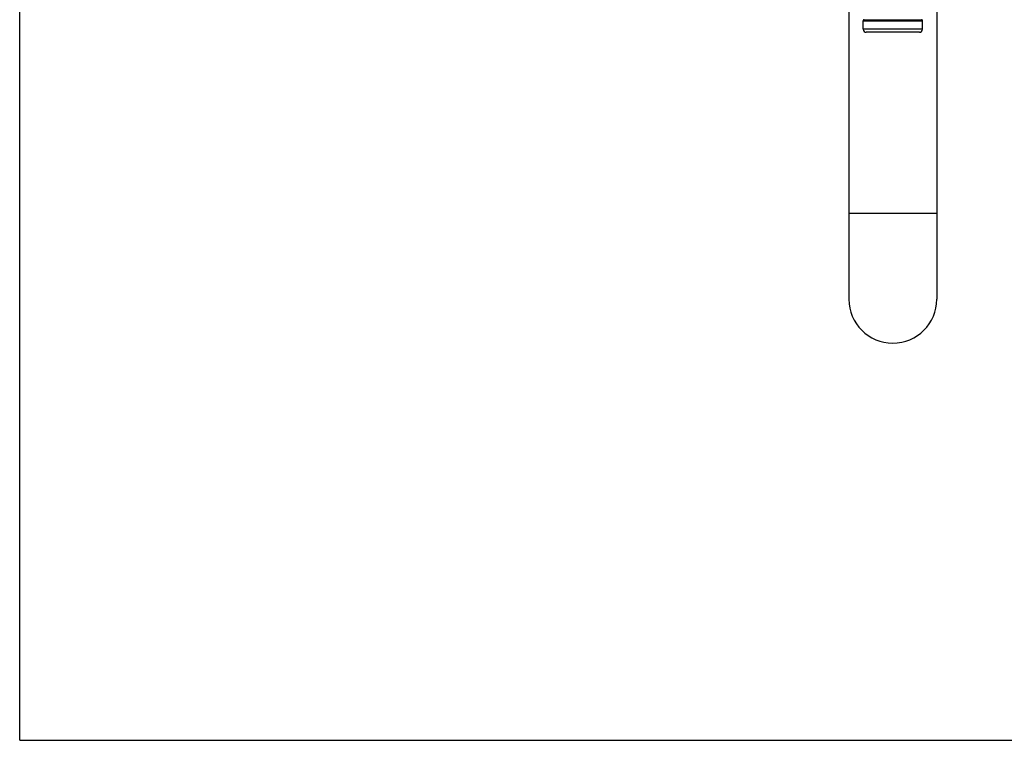
# Model space of a CAD drawing. Units: inches. Extents: x 0 to 11, y 0 to 8.5.
# Drawn here: x 0 to 5.9, y 0 to 4.3 of the extents above; entities that cross this region are included whole.
import ezdxf

# ---------------------------------------------------------------- set-up
doc = ezdxf.new("R2010")
doc.units = ezdxf.units.IN
doc.header["$LTSCALE"] = 0.605
doc.header["$MEASUREMENT"] = 0
doc.layers.get('0').update_dxf_attribs({"linetype": 'CONTINUOUS'})

msp = doc.modelspace()

# ---------------------------------------------------------------- linework, layer by layer
at = {"color": 7, "linetype": 'Continuous'}
for p, q in [((0, 0), (0, 8.5)), ((4.9457, 5.6844), (4.9457, 2.6311)), ((5.4707, 5.6844), (5.4707, 2.6311)), ((5.0313, 4.241), (5.0313, 4.292)), ((5.0313, 4.292), (5.3851, 4.292)), ((5.0373, 4.298), (5.3791, 4.298)), ((5.3851, 4.241), (5.3851, 4.292)), ((5.3851, 4.241), (5.0313, 4.241)), ((5.3671, 4.223), (5.0493, 4.223)), ((5.4707, 3.1411), (4.9457, 3.1411)), ((0, 0), (11, 0))]:
    msp.add_line(p, q, dxfattribs=at)
for centre, radius, start, end in [((5.0373, 4.292), 0.006, 90, 180), ((5.3791, 4.292), 0.006, 0, 90), ((5.0493, 4.241), 0.018, 180, 270), ((5.3671, 4.241), 0.018, 270, 360), ((5.2082, 2.6311), 0.2625, 180, 360)]:
    msp.add_arc(centre, radius, start, end, dxfattribs=at)

doc.saveas('drawing.dxf')
